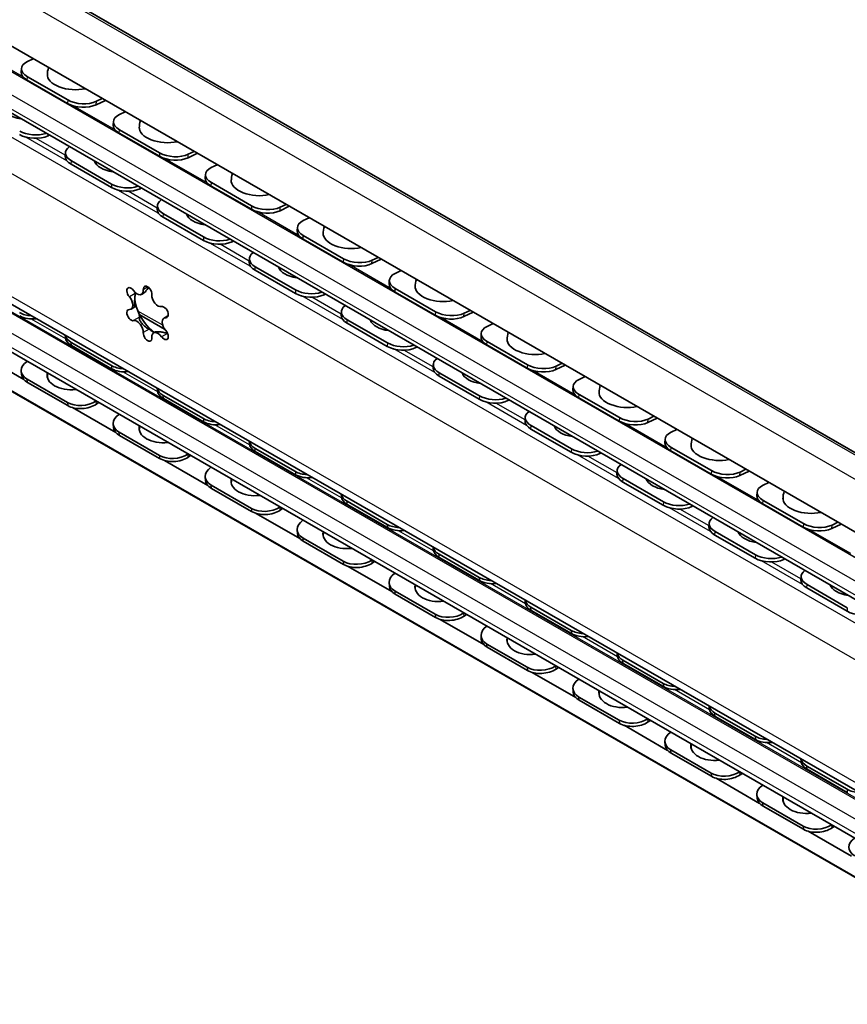
# Model space of a CAD drawing. Units: millimetres. Extents: x 0 to 1189, y 0 to 841.
# Drawn here: x 1017 to 1068, y 683 to 744 of the extents above; entities that cross this region are included whole.
import ezdxf

# ---------------------------------------------------------------- set-up
doc = ezdxf.new("R2010")
doc.units = ezdxf.units.MM
doc.layers.add('Visible', color=7, linetype='Continuous', lineweight=35)
doc.layers.add('Visible narrow', color=7, linetype='Continuous', lineweight=25)

msp = doc.modelspace()

# ---------------------------------------------------------------- linework, layer by layer
at = {"layer": 'Visible'}
for p, q in [((1171.3094, 657.6493), (888.4667, 820.5276)), ((1164.353, 656.7681), (885.0458, 817.6104)), ((1164.1908, 652.7237), (901.1471, 804.2005)), ((1165.523, 640.2202), (893.1101, 797.0924)), ((1165.0863, 635.118), (884.5376, 796.6753)), ((1164.353, 635.5519), (885.0458, 796.3942)), ((1164.2168, 638.0117), (901.1731, 789.4885)), ((1017.8453, 741.1363), (1017.4837, 740.9638)), ((1017.1207, 740.5431), (1017.1057, 740.3308)), ((1019.9467, 738.3971), (1017.4719, 739.8222)), ((1019.9618, 738.6094), (1017.4869, 740.0345)), ((1022.2827, 738.5809), (1021.7113, 738.3083)), ((1021.7263, 738.5206), (1022.0879, 738.6931)), ((1023.5021, 737.8787), (1023.1405, 737.7062)), ((1022.7776, 737.2855), (1022.7625, 737.0732)), ((1025.6036, 735.1395), (1023.1287, 736.5647)), ((1025.6186, 735.3518), (1023.1438, 736.777)), ((1018.8277, 736.4327), (1018.7613, 736.4004)), ((1019.8254, 735.3681), (1019.8119, 735.1565)), ((1027.9396, 735.3234), (1027.3682, 735.0507)), ((1027.3832, 735.263), (1027.7448, 735.4356)), ((1022.653, 733.2222), (1020.1781, 734.6474)), ((1022.6665, 733.4338), (1020.1916, 734.859)), ((1028.4344, 734.028), (1028.4194, 733.8156)), ((1029.159, 734.6212), (1028.7974, 734.4486)), ((1031.2755, 732.0942), (1028.8006, 733.5194)), ((1024.4845, 733.1752), (1024.4182, 733.1428)), ((1031.2604, 731.8819), (1028.7856, 733.3071)), ((1025.4823, 732.1105), (1025.4688, 731.8989)), ((1028.3233, 730.1762), (1025.8484, 731.6014)), ((1033.5964, 732.0658), (1033.025, 731.7932)), ((1033.04, 732.0055), (1033.4016, 732.178)), ((1028.3098, 729.9647), (1025.835, 731.3899)), ((1034.8158, 731.3636), (1034.4543, 731.1911)), ((1034.0913, 730.7704), (1034.0762, 730.5581)), ((1030.1414, 729.9176), (1030.075, 729.8853)), ((1036.9173, 728.6244), (1034.4424, 730.0495)), ((1036.9323, 728.8367), (1034.4575, 730.2619)), ((1031.1391, 728.8529), (1031.1257, 728.6414)), ((1039.2533, 728.8082), (1038.6819, 728.5356)), ((1038.6969, 728.7479), (1039.0585, 728.9204)), ((1033.9667, 726.7071), (1031.4918, 728.1323)), ((1033.9802, 726.9187), (1031.5053, 728.3439)), ((1040.4727, 728.106), (1040.1111, 727.9335)), ((1039.7481, 727.5128), (1039.7331, 727.3005)), ((1042.5742, 725.3668), (1040.0993, 726.792)), ((1042.5892, 725.5791), (1040.1143, 727.0043)), ((1024.6091, 726.7088), (1024.5029, 726.6477)), ((1035.7982, 726.66), (1035.7319, 726.6277)), ((1024.0976, 725.8704), (1023.8637, 725.7358)), ((1036.796, 725.5954), (1036.7825, 725.3838)), ((1044.9101, 725.5507), (1044.3387, 725.278)), ((1044.3538, 725.4903), (1044.7153, 725.6629)), ((1025.9267, 724.5094), (1024.3947, 725.3916)), ((1026.1225, 725.3217), (1025.8886, 725.187)), ((1039.637, 723.6611), (1037.1621, 725.0863)), ((1025.3556, 724.3362), (1025.2494, 724.2751)), ((1039.6235, 723.4495), (1037.1487, 724.8747)), ((1046.1295, 724.8485), (1045.768, 724.6759)), ((1019.8168, 724.1268), (1019.8258, 723.9948)), ((1045.405, 724.2553), (1045.3899, 724.043)), ((1048.246, 722.3215), (1045.7712, 723.7467)), ((1022.653, 722.2659), (1020.1781, 723.6911)), ((1022.6665, 722.0699), (1020.1916, 723.4951)), ((1041.4551, 723.4025), (1041.3887, 723.3701)), ((1048.231, 722.1092), (1045.7561, 723.5344)), ((1017.2711, 721.4011), (1014.5941, 722.9427)), ((1017.1062, 721.9239), (1017.1213, 721.7289)), ((1042.4528, 722.3378), (1042.4394, 722.1262)), ((1050.567, 722.2931), (1049.9956, 722.0205)), ((1050.0106, 722.2328), (1050.3722, 722.4053)), ((1019.9467, 720.0008), (1017.4719, 721.426)), ((1045.2804, 720.192), (1042.8055, 721.6172)), ((1045.2939, 720.4035), (1042.819, 721.8287)), ((1051.7864, 721.5909), (1051.4248, 721.4184)), ((1019.9618, 719.8058), (1017.4869, 721.231)), ((1025.4736, 720.8693), (1025.4827, 720.7372)), ((1051.0618, 720.9977), (1051.0468, 720.7854)), ((1028.3098, 719.0084), (1025.835, 720.4335)), ((1028.3233, 718.8123), (1025.8484, 720.2375)), ((1047.1119, 720.1449), (1047.0456, 720.1126)), ((1053.8879, 718.8517), (1051.413, 720.2768)), ((1053.9029, 719.064), (1051.428, 720.4892)), ((1022.928, 718.1435), (1020.2509, 719.6851)), ((1021.8668, 719.9856), (1021.7263, 719.8909)), ((1048.1097, 719.0802), (1048.0962, 718.8687)), ((1056.2238, 719.0355), (1055.6524, 718.7629)), ((1055.6675, 718.9752), (1056.029, 719.1477)), ((1022.7631, 718.6664), (1022.7781, 718.4714)), ((1050.9372, 716.9344), (1048.4624, 718.3596)), ((1050.9507, 717.146), (1048.4759, 718.5712)), ((1057.4432, 718.3333), (1057.0817, 718.1608)), ((1025.6036, 716.7432), (1023.1287, 718.1684)), ((1025.6186, 716.5482), (1023.1438, 717.9734)), ((1056.7187, 717.7401), (1056.7036, 717.5278)), ((1031.1305, 717.6117), (1031.1395, 717.4796)), ((1033.9667, 715.7508), (1031.4918, 717.176)), ((1059.5598, 715.8064), (1057.0849, 717.2316)), ((1027.5237, 716.7281), (1027.3832, 716.6333)), ((1033.9802, 715.5548), (1031.5053, 716.9799)), ((1052.7688, 716.8874), (1052.7024, 716.855)), ((1059.5447, 715.5941), (1057.0698, 717.0193)), ((1028.5848, 714.886), (1025.9078, 716.4276)), ((1061.3243, 715.7176), (1061.6859, 715.8902)), ((1028.42, 715.4088), (1028.435, 715.2138)), ((1053.7665, 715.8227), (1053.7531, 715.6111)), ((1056.6076, 713.8884), (1054.1327, 715.3136)), ((1061.8807, 715.778), (1061.3093, 715.5053)), ((1031.2604, 713.4856), (1028.7856, 714.9108)), ((1031.2755, 713.2906), (1028.8006, 714.7158)), ((1056.5941, 713.6769), (1054.1192, 715.102)), ((1063.1001, 715.0758), (1062.7385, 714.9032)), ((1036.7873, 714.3541), (1036.7964, 714.2221)), ((1062.3755, 714.4826), (1062.3605, 714.2703)), ((1033.1805, 713.4705), (1033.04, 713.3757)), ((1039.6235, 712.4932), (1037.1487, 713.9184)), ((1039.637, 712.2972), (1037.1621, 713.7224)), ((1058.4256, 713.6298), (1058.3593, 713.5974)), ((1065.2016, 712.3365), (1062.7267, 713.7617)), ((1065.2166, 712.5488), (1062.7417, 713.974)), ((1034.2417, 711.6284), (1031.5646, 713.17)), ((1059.4234, 712.5651), (1059.4099, 712.3535)), ((1067.5375, 712.5204), (1066.9661, 712.2478)), ((1066.9812, 712.4601), (1067.3427, 712.6326)), ((1034.0768, 712.1512), (1034.0918, 711.9562)), ((1036.9173, 710.2281), (1034.4424, 711.6533)), ((1062.251, 710.4193), (1059.7761, 711.8445)), ((1062.2644, 710.6308), (1059.7896, 712.056)), ((1036.9323, 710.0331), (1034.4575, 711.4583)), ((1042.4442, 711.0966), (1042.4533, 710.9645)), ((1045.2804, 709.2357), (1042.8055, 710.6608)), ((1045.2939, 709.0396), (1042.819, 710.4648)), ((1039.8985, 708.3708), (1037.2215, 709.9125)), ((1038.8374, 710.2129), (1038.6969, 710.1182)), ((1064.0825, 710.3722), (1064.0161, 710.3399)), ((1065.0803, 709.3075), (1065.0668, 709.096)), ((1039.7337, 708.8937), (1039.7487, 708.6987)), ((1067.9078, 707.1617), (1065.4329, 708.5869)), ((1067.9213, 707.3733), (1065.4464, 708.7985)), ((1042.5742, 706.9705), (1040.0993, 708.3957)), ((1042.5892, 706.7755), (1040.1143, 708.2007)), ((1048.101, 707.839), (1048.1101, 707.7069)), ((1050.9372, 705.9781), (1048.4624, 707.4033)), ((1044.4942, 706.9554), (1044.3538, 706.8606)), ((1050.9507, 705.7821), (1048.4759, 707.2073)), ((1045.5554, 705.1133), (1042.8783, 706.6549)), ((1045.3905, 705.6361), (1045.4055, 705.4411)), ((1048.231, 703.7129), (1045.7561, 705.1381)), ((1048.246, 703.518), (1045.7712, 704.9431)), ((1053.7579, 704.5814), (1053.767, 704.4494)), ((1056.5941, 702.7205), (1054.1192, 704.1457)), ((1056.6076, 702.5245), (1054.1327, 703.9497)), ((1051.2123, 701.8557), (1048.5352, 703.3973)), ((1050.1511, 703.6978), (1050.0106, 703.603)), ((1051.0474, 702.3785), (1051.0624, 702.1835)), ((1053.8879, 700.4554), (1051.413, 701.8806)), ((1053.9029, 700.2604), (1051.428, 701.6856)), ((1059.4147, 701.3239), (1059.4238, 701.1918)), ((1062.251, 699.463), (1059.7761, 700.8881)), ((1056.8691, 698.5981), (1054.192, 700.1398)), ((1055.808, 700.4402), (1055.6675, 700.3455)), ((1062.2644, 699.2669), (1059.7896, 700.6921)), ((1056.7042, 699.121), (1056.7193, 698.926)), ((1059.5447, 697.1978), (1057.0698, 698.623)), ((1059.5598, 697.0028), (1057.0849, 698.428)), ((1065.0716, 698.0663), (1065.0807, 697.9342)), ((1061.4648, 697.1827), (1061.3243, 697.0879)), ((1067.9078, 696.2054), (1065.4329, 697.6306)), ((1067.9213, 696.0094), (1065.4464, 697.4346)), ((1062.526, 695.3406), (1059.8489, 696.8822)), ((1062.3611, 695.8634), (1062.3761, 695.6684)), ((1065.2016, 693.9402), (1062.7267, 695.3654)), ((1065.2166, 693.7453), (1062.7417, 695.1704)), ((1068.1828, 692.083), (1065.5057, 693.6246)), ((1067.1217, 693.9251), (1066.9812, 693.8303))]:
    msp.add_line(p, q, dxfattribs=at)
for centre, start, end in [((1020.2976, 740.1156), 162.403824, 179.32793), ((1025.9545, 736.858), 162.403824, 179.32793), ((1031.6114, 733.6004), 162.403824, 179.32793), ((1037.2682, 730.3429), 162.403824, 179.32793), ((1042.9251, 727.0853), 162.403824, 179.32793), ((1048.5819, 723.8277), 162.403824, 179.32793), ((1020.2976, 721.5368), 170.764198, 179.144057), ((1054.2388, 720.5702), 162.403824, 179.32793), ((1025.9545, 718.2792), 170.764198, 179.144057), ((1059.8956, 717.3126), 162.403824, 179.32793), ((1031.6114, 715.0217), 170.764198, 179.144057), ((1065.5525, 714.055), 162.403824, 179.32793), ((1037.2682, 711.7641), 170.764198, 179.144057), ((1042.9251, 708.5065), 170.764198, 179.144057), ((1048.5819, 705.249), 170.764198, 179.144057), ((1054.2388, 701.9914), 170.764198, 179.144057), ((1059.8956, 698.7338), 170.764198, 179.144057), ((1065.5525, 695.4763), 170.764198, 179.144057)]:
    msp.add_arc(centre, 1.5875, start, end, dxfattribs=at)
for centre, major_axis, ratio, start_param, end_param in [((1018.3676, 740.4548), (-1.2469, 0.0883), 0.5246043, 5.5367392, 7.1075355), ((1018.3525, 740.2425), (-1.2469, 0.0883), 0.5246043, 0, 0.8243502), ((1020.2945, 740.0712), (-1.5835, 0.1122), 0.5246043, 6.2648056, 8.380766), ((1020.8274, 738.8173), (1.2469, -0.0883), 0.5246043, 3.9659429, 5.5367392), ((1020.8425, 739.0296), (-1.2469, 0.0883), 0.5246043, 0.8243502, 2.3951465), ((1017.3222, 738.1595), (-1.3872, 0.0884), 0.5301069, 0.2203461, 1.42089), ((1024.0244, 737.1972), (-1.2469, 0.0883), 0.5246043, 5.5367392, 7.1075355), ((1024.0094, 736.9849), (-1.2469, 0.0883), 0.5246043, 0, 0.8243502), ((1017.8774, 736.9094), (1.2475, -0.0795), 0.5301069, 3.9622107, 5.533007), ((1017.8909, 737.121), (-1.2475, 0.0795), 0.5301069, 0.8206181, 2.2319787), ((1025.9514, 736.8136), (-1.5835, 0.1122), 0.5246043, 6.2648056, 8.380766), ((1021.0729, 735.2886), (-1.2475, 0.0795), 0.5301069, 5.6924427, 7.1038034), ((1026.4993, 735.772), (-1.2469, 0.0883), 0.5246043, 0.8243502, 2.3951465), ((1021.0594, 735.077), (-1.2475, 0.0795), 0.5301069, 0, 0.8206181), ((1022.9791, 734.902), (-1.3872, 0.0884), 0.5301069, 0.2203461, 1.42089), ((1026.4843, 735.5597), (1.2469, -0.0883), 0.5246043, 3.9659429, 5.5367392), ((1029.6813, 733.9396), (-1.2469, 0.0883), 0.5246043, 5.5367392, 7.1075355), ((1023.5478, 733.8634), (-1.2475, 0.0795), 0.5301069, 0.8206181, 2.2319787), ((1029.6663, 733.7273), (-1.2469, 0.0883), 0.5246043, 0, 0.8243502), ((1031.6082, 733.5561), (-1.5835, 0.1122), 0.5246043, 6.2648056, 8.380766), ((1023.5343, 733.6518), (1.2475, -0.0795), 0.5301069, 3.9622107, 5.533007), ((1026.7297, 732.031), (-1.2475, 0.0795), 0.5301069, 5.6924427, 7.1038034), ((1026.7163, 731.8195), (-1.2475, 0.0795), 0.5301069, 0, 0.8206181), ((1032.1411, 732.3022), (1.2469, -0.0883), 0.5246043, 3.9659429, 5.5367392), ((1032.1562, 732.5145), (-1.2469, 0.0883), 0.5246043, 0.8243502, 2.3951465), ((1028.636, 731.6444), (-1.3872, 0.0884), 0.5301069, 0.2203461, 1.42089), ((1035.3381, 730.6821), (-1.2469, 0.0883), 0.5246043, 5.5367392, 7.1075355), ((1035.3231, 730.4698), (-1.2469, 0.0883), 0.5246043, 0, 0.8243502), ((1037.2651, 730.2985), (-1.5835, 0.1122), 0.5246043, 6.2648056, 8.380766), ((1029.1911, 730.3943), (1.2475, -0.0795), 0.5301069, 3.9622107, 5.533007), ((1029.2046, 730.6058), (-1.2475, 0.0795), 0.5301069, 0.8206181, 2.2319787), ((1032.3866, 728.7734), (-1.2475, 0.0795), 0.5301069, 5.6924427, 7.1038034), ((1032.3731, 728.5619), (-1.2475, 0.0795), 0.5301069, 0, 0.8206181), ((1037.798, 729.0446), (1.2469, -0.0883), 0.5246043, 3.9659429, 5.5367392), ((1037.813, 729.2569), (-1.2469, 0.0883), 0.5246043, 0.8243502, 2.3951465), ((1034.2928, 728.3868), (-1.3872, 0.0884), 0.5301069, 0.2203461, 1.42089), ((1040.995, 727.4245), (-1.2469, 0.0883), 0.5246043, 5.5367392, 7.1075355), ((1023.8657, 726.7177), (-0.1871, 0.325), 0.5780931, 4.8830742, 8.2107626), ((1024.237, 727.1094), (0.2659, -0.4618), 0.5780931, 4.8830742, 7.1635651), ((1024.8762, 726.8103), (-0.1871, 0.325), 0.5780931, 3.8358766, 7.1635651), ((1034.8615, 727.3483), (-1.2475, 0.0795), 0.5301069, 0.8206181, 2.2319787), ((1040.98, 727.2122), (-1.2469, 0.0883), 0.5246043, 0, 0.8243502), ((1042.9219, 727.0409), (-1.5835, 0.1122), 0.5246043, 6.2648056, 8.380766), ((1023.5978, 726.1975), (0.2659, -0.4618), 0.5780931, 5.9302717, 8.2107626), ((1025.4949, 725.8177), (1.0105, -1.7548), 0.5780931, 4.1011147, 4.4525233), ((1025.5153, 726.3733), (0.2659, -0.4618), 0.5780931, 3.8358766, 6.1163675), ((1034.848, 727.1367), (1.2475, -0.0795), 0.5301069, 3.9622107, 5.533007), ((1023.8657, 725.3688), (0.1871, -0.325), 0.5780931, 2.7886791, 6.1163675), ((1025.4949, 725.8177), (1.0105, -1.7548), 0.5780931, 4.4525233, 5.3554583), ((1025.8866, 725.554), (-0.1871, 0.325), 0.5780931, 2.7886791, 6.1163675), ((1038.0435, 725.5159), (-1.2475, 0.0795), 0.5301069, 5.6924427, 7.1038034), ((1043.4699, 725.9993), (-1.2469, 0.0883), 0.5246043, 0.8243502, 2.3951465), ((1017.8774, 726.1089), (-1.2471, -0.0857), 0.6182637, 0.7443701, 1.4015446), ((1017.8909, 725.9129), (1.2471, 0.0857), 0.6182637, 3.8859627, 4.7886991), ((1024.237, 724.5495), (-0.2659, 0.4618), 0.5780931, 3.8358766, 6.1163675), ((1026.1545, 724.7252), (-0.2659, 0.4618), 0.5780931, 5.9302717, 8.2107626), ((1038.03, 725.3043), (-1.2475, 0.0795), 0.5301069, 0, 0.8206181), ((1039.9497, 725.1293), (-1.3872, 0.0884), 0.5301069, 0.2203461, 1.42089), ((1043.4548, 725.787), (1.2469, -0.0883), 0.5246043, 3.9659429, 5.5367392), ((1025.8866, 724.205), (0.1871, -0.325), 0.5780931, 4.8830742, 8.2107626), ((1046.6518, 724.1669), (-1.2469, 0.0883), 0.5246043, 5.5367392, 7.1075355), ((1021.0594, 724.2765), (-1.2471, -0.0857), 0.6182637, 0.0871955, 0.7443701), ((1021.0729, 724.0805), (-1.2471, -0.0857), 0.6182637, 0, 0.7443701), ((1024.8762, 724.1124), (0.1871, -0.325), 0.5780931, 3.8358766, 7.1635651), ((1025.5153, 723.8133), (-0.2659, 0.4618), 0.5780931, 4.8830742, 7.1635651), ((1046.6368, 723.9546), (-1.2469, 0.0883), 0.5246043, 0, 0.8243502), ((1048.5788, 723.7834), (-1.5835, 0.1122), 0.5246043, 6.2648056, 8.380766), ((1040.5048, 723.8791), (1.2475, -0.0795), 0.5301069, 3.9622107, 5.533007), ((1040.5183, 724.0907), (-1.2475, 0.0795), 0.5301069, 0.8206181, 2.2319787), ((1018.3525, 722.02), (-1.2463, -0.0961), 0.6229454, 5.461279, 7.0223986), ((1043.7003, 722.2583), (-1.2475, 0.0795), 0.5301069, 5.6924427, 7.1038034), ((1023.5343, 722.8514), (-1.2471, -0.0857), 0.6182637, 0.7443701, 1.4015446), ((1023.5478, 722.6553), (1.2471, 0.0857), 0.6182637, 3.8859627, 4.7886991), ((1043.6868, 722.0468), (-1.2475, 0.0795), 0.5301069, 0, 0.8206181), ((1049.1117, 722.5295), (1.2469, -0.0883), 0.5246043, 3.9659429, 5.5367392), ((1049.1267, 722.7418), (-1.2469, 0.0883), 0.5246043, 0.8243502, 2.3951465), ((1018.3676, 721.825), (-1.2463, -0.0961), 0.6229454, 0, 0.7392133), ((1020.2795, 721.7725), (-1.5828, -0.1221), 0.6229454, 6.1255565, 7.9192406), ((1045.6065, 721.8717), (-1.3872, 0.0884), 0.5301069, 0.2203461, 1.42089), ((1052.3087, 720.9094), (-1.2469, 0.0883), 0.5246043, 5.5367392, 7.1075355), ((1026.7163, 721.019), (-1.2471, -0.0857), 0.6182637, 0.0871955, 0.7443701), ((1026.7297, 720.8229), (-1.2471, -0.0857), 0.6182637, 0, 0.7443701), ((1052.2937, 720.6971), (-1.2469, 0.0883), 0.5246043, 0, 0.8243502), ((1046.1617, 720.6216), (1.2475, -0.0795), 0.5301069, 3.9622107, 5.533007), ((1046.1752, 720.8331), (-1.2475, 0.0795), 0.5301069, 0.8206181, 2.2319787), ((1054.2356, 720.5258), (-1.5835, 0.1122), 0.5246043, 6.2648056, 8.380766), ((1020.8274, 720.5948), (-1.2463, -0.0961), 0.6229454, 0.7392133, 2.3003329), ((1020.8425, 720.3999), (1.2463, 0.0961), 0.6229454, 3.8808059, 5.4516023), ((1024.0094, 718.7625), (-1.2463, -0.0961), 0.6229454, 5.461279, 7.0223986), ((1029.1911, 719.5938), (-1.2471, -0.0857), 0.6182637, 0.7443701, 1.4015446), ((1049.3572, 719.0007), (-1.2475, 0.0795), 0.5301069, 5.6924427, 7.1038034), ((1054.7836, 719.4842), (-1.2469, 0.0883), 0.5246043, 0.8243502, 2.3951465), ((1024.0244, 718.5675), (-1.2463, -0.0961), 0.6229454, 0, 0.7392133), ((1025.9363, 718.515), (-1.5828, -0.1221), 0.6229454, 6.1255565, 7.9192406), ((1029.2046, 719.3978), (1.2471, 0.0857), 0.6182637, 3.8859627, 4.7886991), ((1049.3437, 718.7892), (-1.2475, 0.0795), 0.5301069, 0, 0.8206181), ((1051.2634, 718.6141), (-1.3872, 0.0884), 0.5301069, 0.2203461, 1.42089), ((1054.7685, 719.2719), (1.2469, -0.0883), 0.5246043, 3.9659429, 5.5367392), ((1057.9656, 717.6518), (-1.2469, 0.0883), 0.5246043, 5.5367392, 7.1075355), ((1032.3731, 717.7614), (-1.2471, -0.0857), 0.6182637, 0.0871955, 0.7443701), ((1032.3866, 717.5654), (-1.2471, -0.0857), 0.6182637, 0, 0.7443701), ((1051.832, 717.5756), (-1.2475, 0.0795), 0.5301069, 0.8206181, 2.2319787), ((1057.9505, 717.4395), (-1.2469, 0.0883), 0.5246043, 0, 0.8243502), ((1059.8925, 717.2682), (-1.5835, 0.1122), 0.5246043, 6.2648056, 8.380766), ((1026.4843, 717.3373), (-1.2463, -0.0961), 0.6229454, 0.7392133, 2.3003329), ((1026.4993, 717.1423), (1.2463, 0.0961), 0.6229454, 3.8808059, 5.4516023), ((1051.8186, 717.364), (1.2475, -0.0795), 0.5301069, 3.9622107, 5.533007), ((1029.6663, 715.5049), (-1.2463, -0.0961), 0.6229454, 5.461279, 7.0223986), ((1055.014, 715.7432), (-1.2475, 0.0795), 0.5301069, 5.6924427, 7.1038034), ((1031.5932, 715.2574), (-1.5828, -0.1221), 0.6229454, 6.1255565, 7.9192406), ((1034.848, 716.3362), (-1.2471, -0.0857), 0.6182637, 0.7443701, 1.4015446), ((1034.8615, 716.1402), (1.2471, 0.0857), 0.6182637, 3.8859627, 4.7886991), ((1055.0005, 715.5316), (-1.2475, 0.0795), 0.5301069, 0, 0.8206181), ((1056.9202, 715.3566), (-1.3872, 0.0884), 0.5301069, 0.2203461, 1.42089), ((1060.4254, 716.0143), (1.2469, -0.0883), 0.5246043, 3.9659429, 5.5367392), ((1060.4404, 716.2266), (-1.2469, 0.0883), 0.5246043, 0.8243502, 2.3951465), ((1029.6813, 715.3099), (-1.2463, -0.0961), 0.6229454, 0, 0.7392133), ((1063.6224, 714.3943), (-1.2469, 0.0883), 0.5246043, 5.5367392, 7.1075355), ((1038.03, 714.5038), (-1.2471, -0.0857), 0.6182637, 0.0871955, 0.7443701), ((1038.0435, 714.3078), (-1.2471, -0.0857), 0.6182637, 0, 0.7443701), ((1063.6074, 714.1819), (-1.2469, 0.0883), 0.5246043, 0, 0.8243502), ((1065.5493, 714.0107), (-1.5835, 0.1122), 0.5246043, 6.2648056, 8.380766), ((1032.1411, 714.0797), (-1.2463, -0.0961), 0.6229454, 0.7392133, 2.3003329), ((1057.4754, 714.1064), (1.2475, -0.0795), 0.5301069, 3.9622107, 5.533007), ((1057.4889, 714.318), (-1.2475, 0.0795), 0.5301069, 0.8206181, 2.2319787), ((1032.1562, 713.8847), (1.2463, 0.0961), 0.6229454, 3.8808059, 5.4516023), ((1060.6709, 712.4856), (-1.2475, 0.0795), 0.5301069, 5.6924427, 7.1038034), ((1035.3231, 712.2473), (-1.2463, -0.0961), 0.6229454, 5.461279, 7.0223986), ((1040.5048, 713.0787), (-1.2471, -0.0857), 0.6182637, 0.7443701, 1.4015446), ((1040.5183, 712.8826), (1.2471, 0.0857), 0.6182637, 3.8859627, 4.7886991), ((1060.6574, 712.2741), (-1.2475, 0.0795), 0.5301069, 0, 0.8206181), ((1066.0822, 712.7568), (1.2469, -0.0883), 0.5246043, 3.9659429, 5.5367392), ((1066.0973, 712.9691), (-1.2469, 0.0883), 0.5246043, 0.8243502, 2.3951465), ((1035.3381, 712.0523), (-1.2463, -0.0961), 0.6229454, 0, 0.7392133), ((1037.25, 711.9998), (-1.5828, -0.1221), 0.6229454, 6.1255565, 7.9192406), ((1062.5771, 712.099), (-1.3872, 0.0884), 0.5301069, 0.2203461, 1.42089), ((1043.6868, 711.2463), (-1.2471, -0.0857), 0.6182637, 0.0871955, 0.7443701), ((1043.7003, 711.0502), (-1.2471, -0.0857), 0.6182637, 0, 0.7443701), ((1063.1323, 710.8489), (1.2475, -0.0795), 0.5301069, 3.9622107, 5.533007), ((1063.1457, 711.0604), (-1.2475, 0.0795), 0.5301069, 0.8206181, 2.2319787), ((1037.798, 710.8221), (-1.2463, -0.0961), 0.6229454, 0.7392133, 2.3003329), ((1037.813, 710.6272), (1.2463, 0.0961), 0.6229454, 3.8808059, 5.4516023), ((1040.98, 708.9898), (-1.2463, -0.0961), 0.6229454, 5.461279, 7.0223986), ((1046.1617, 709.8211), (-1.2471, -0.0857), 0.6182637, 0.7443701, 1.4015446), ((1066.3277, 709.2281), (-1.2475, 0.0795), 0.5301069, 5.6924427, 7.1038034), ((1040.995, 708.7948), (-1.2463, -0.0961), 0.6229454, 0, 0.7392133), ((1042.9069, 708.7423), (-1.5828, -0.1221), 0.6229454, 6.1255565, 7.9192406), ((1046.1752, 709.6251), (1.2471, 0.0857), 0.6182637, 3.8859627, 4.7886991), ((1066.3142, 709.0165), (-1.2475, 0.0795), 0.5301069, 0, 0.8206181), ((1068.2339, 708.8415), (-1.3872, 0.0884), 0.5301069, 0.2203461, 1.42089), ((1049.3437, 707.9887), (-1.2471, -0.0857), 0.6182637, 0.0871955, 0.7443701), ((1049.3572, 707.7927), (-1.2471, -0.0857), 0.6182637, 0, 0.7443701), ((1043.4548, 707.5646), (-1.2463, -0.0961), 0.6229454, 0.7392133, 2.3003329), ((1043.4699, 707.3696), (1.2463, 0.0961), 0.6229454, 3.8808059, 5.4516023), ((1068.7891, 707.5913), (1.2475, -0.0795), 0.5301069, 3.9622107, 5.533007), ((1046.6368, 705.7322), (-1.2463, -0.0961), 0.6229454, 5.461279, 7.0223986), ((1051.8186, 706.5635), (-1.2471, -0.0857), 0.6182637, 0.7443701, 1.4015446), ((1051.832, 706.3675), (1.2471, 0.0857), 0.6182637, 3.8859627, 4.7886991), ((1046.6518, 705.5372), (-1.2463, -0.0961), 0.6229454, 0, 0.7392133), ((1048.5637, 705.4847), (-1.5828, -0.1221), 0.6229454, 6.1255565, 7.9192406), ((1055.0005, 704.7311), (-1.2471, -0.0857), 0.6182637, 0.0871955, 0.7443701), ((1055.014, 704.5351), (-1.2471, -0.0857), 0.6182637, 0, 0.7443701), ((1049.1117, 704.307), (-1.2463, -0.0961), 0.6229454, 0.7392133, 2.3003329), ((1049.1267, 704.112), (1.2463, 0.0961), 0.6229454, 3.8808059, 5.4516023), ((1052.2937, 702.4746), (-1.2463, -0.0961), 0.6229454, 5.461279, 7.0223986), ((1057.4754, 703.306), (-1.2471, -0.0857), 0.6182637, 0.7443701, 1.4015446), ((1052.3087, 702.2796), (-1.2463, -0.0961), 0.6229454, 0, 0.7392133), ((1054.2206, 702.2271), (-1.5828, -0.1221), 0.6229454, 6.1255565, 7.9192406), ((1057.4889, 703.1099), (1.2471, 0.0857), 0.6182637, 3.8859627, 4.7886991), ((1060.6574, 701.4736), (-1.2471, -0.0857), 0.6182637, 0.0871955, 0.7443701), ((1060.6709, 701.2776), (-1.2471, -0.0857), 0.6182637, 0, 0.7443701), ((1054.7685, 701.0494), (-1.2463, -0.0961), 0.6229454, 0.7392133, 2.3003329), ((1054.7836, 700.8545), (1.2463, 0.0961), 0.6229454, 3.8808059, 5.4516023), ((1057.9505, 699.2171), (-1.2463, -0.0961), 0.6229454, 5.461279, 7.0223986), ((1057.9656, 699.0221), (-1.2463, -0.0961), 0.6229454, 0, 0.7392133), ((1059.8774, 698.9696), (-1.5828, -0.1221), 0.6229454, 6.1255565, 7.9192406), ((1063.1323, 700.0484), (-1.2471, -0.0857), 0.6182637, 0.7443701, 1.4015446), ((1063.1457, 699.8524), (1.2471, 0.0857), 0.6182637, 3.8859627, 4.7886991), ((1066.3142, 698.216), (-1.2471, -0.0857), 0.6182637, 0.0871955, 0.7443701), ((1066.3277, 698.02), (-1.2471, -0.0857), 0.6182637, 0, 0.7443701), ((1060.4254, 697.7919), (-1.2463, -0.0961), 0.6229454, 0.7392133, 2.3003329), ((1060.4404, 697.5969), (1.2463, 0.0961), 0.6229454, 3.8808059, 5.4516023), ((1063.6074, 695.9595), (-1.2463, -0.0961), 0.6229454, 5.461279, 7.0223986), ((1068.7891, 696.7908), (-1.2471, -0.0857), 0.6182637, 0.7443701, 1.4015446), ((1063.6224, 695.7645), (-1.2463, -0.0961), 0.6229454, 0, 0.7392133), ((1065.5343, 695.712), (-1.5828, -0.1221), 0.6229454, 6.1255565, 7.9192406), ((1066.0822, 694.5343), (-1.2463, -0.0961), 0.6229454, 0.7392133, 2.3003329), ((1066.0973, 694.3393), (1.2463, 0.0961), 0.6229454, 3.8808059, 5.4516023), ((1069.2642, 692.7019), (-1.2463, -0.0961), 0.6229454, 5.461279, 7.0223986)]:
    msp.add_ellipse(centre, major_axis=major_axis, ratio=ratio, start_param=start_param, end_param=end_param, dxfattribs=at)
for points in [[(1024.1176, 726.765), (1024.1162, 726.7458), (1024.115, 726.7273), (1024.1141, 726.7096)], [(1026.1225, 725.3216), (1026.1297, 725.3258), (1026.137, 725.3299), (1026.1444, 725.3339)], [(1026.0923, 724.25), (1026.0976, 724.2483), (1026.1031, 724.2466), (1026.1085, 724.245)]]:
    msp.add_open_spline(points, degree=3, dxfattribs=at)
for points, knots in [([(1024.9357, 727.0748), (1024.9224, 727.0515), (1024.9085, 727.0286), (1024.8468, 726.9336), (1024.7933, 726.8664), (1024.7039, 726.7771), (1024.6636, 726.7428), (1024.619, 726.7147), (1024.614, 726.7117), (1024.6091, 726.7088)], [0.033229699, 0.033229699, 0.033229699, 0.033229699, 0.048161496, 0.048161496, 0.096322992, 0.096322992, 0.127816817, 0.127816817, 0.131816982, 0.131816982, 0.131816982, 0.131816982]), ([(1024.1141, 726.7096), (1024.112, 726.6693), (1024.1091, 726.6256), (1024.0995, 726.5044), (1024.0916, 726.4235), (1024.0791, 726.2936), (1024.0737, 726.2365), (1024.0655, 726.1268), (1024.063, 726.0744), (1024.063, 725.9885), (1024.0655, 725.9524), (1024.0737, 725.9012), (1024.0791, 725.8856), (1024.0916, 725.8653), (1024.0995, 725.8674), (1024.1091, 725.8896), (1024.112, 725.9022), (1024.1141, 725.9178)], [0.01919331, 0.01919331, 0.01919331, 0.01919331, 0.0481615, 0.0481615, 0.09632299, 0.09632299, 0.12781682, 0.12781682, 0.15931064, 0.15931064, 0.19080447, 0.19080447, 0.22229829, 0.22229829, 0.27045979, 0.27045979, 0.29942797, 0.29942797, 0.29942797, 0.29942797]), ([(1024.1141, 725.9178), (1024.1162, 725.9334), (1024.1194, 725.9444), (1024.1308, 725.9571), (1024.1405, 725.9512), (1024.1644, 725.9149), (1024.1787, 725.8867), (1024.2048, 725.8278), (1024.2142, 725.8055), (1024.234, 725.7571), (1024.2444, 725.731), (1024.2548, 725.704)], [0.01410159, 0.01410159, 0.01410159, 0.01410159, 0.04318171, 0.04318171, 0.08636341, 0.08636341, 0.1218582, 0.1218582, 0.13960559, 0.13960559, 0.15735298, 0.15735298, 0.15735298, 0.15735298]), ([(1024.2548, 725.704), (1024.2653, 725.677), (1024.2759, 725.649), (1024.2967, 725.5929), (1024.3068, 725.5648), (1024.3349, 725.4841), (1024.3506, 725.4348), (1024.3744, 725.3481), (1024.3823, 725.3085), (1024.3846, 725.2608), (1024.3826, 725.2465), (1024.3781, 725.2371)], [0.15735298, 0.15735298, 0.15735298, 0.15735298, 0.17510038, 0.17510038, 0.19284777, 0.19284777, 0.22834256, 0.22834256, 0.27152426, 0.27152426, 0.30060438, 0.30060438, 0.30060438, 0.30060438]), ([(1024.3781, 725.2371), (1024.3736, 725.2276), (1024.3709, 725.2146), (1024.3696, 725.1709), (1024.3752, 725.134), (1024.3983, 725.0626), (1024.4124, 725.0277), (1024.4539, 724.951), (1024.4816, 724.9091), (1024.5459, 724.8292), (1024.5845, 724.7886), (1024.6636, 724.7154), (1024.7039, 724.6826), (1024.7933, 724.6142), (1024.8468, 724.5776), (1024.9222, 724.5291), (1024.9482, 724.5132), (1024.9712, 724.4997)], [0.01919331, 0.01919331, 0.01919331, 0.01919331, 0.0481615, 0.0481615, 0.09632299, 0.09632299, 0.12781682, 0.12781682, 0.15931064, 0.15931064, 0.19080447, 0.19080447, 0.22229829, 0.22229829, 0.27045979, 0.27045979, 0.29942797, 0.29942797, 0.29942797, 0.29942797]), ([(1024.9712, 724.4997), (1024.994, 724.4863), (1025.0209, 724.4696), (1025.096, 724.4212), (1025.1482, 724.386), (1025.2282, 724.3323), (1025.2557, 724.3138), (1025.2841, 724.295)], [0.014101587, 0.014101587, 0.014101587, 0.014101587, 0.043181706, 0.043181706, 0.086363412, 0.086363412, 0.106307084, 0.106307084, 0.106307084, 0.106307084]), ([(1025.3556, 724.3362), (1025.367, 724.3427), (1025.3873, 724.3474), (1025.4475, 724.3529), (1025.4919, 724.3532), (1025.5923, 724.3483), (1025.648, 724.3429), (1025.7786, 724.3258), (1025.8642, 724.3102), (1025.9971, 724.2781), (1026.0461, 724.2645), (1026.0923, 724.25)], [0.13181698, 0.13181698, 0.13181698, 0.13181698, 0.15931064, 0.15931064, 0.19080447, 0.19080447, 0.22229829, 0.22229829, 0.27045979, 0.27045979, 0.29942797, 0.29942797, 0.29942797, 0.29942797])]:
    msp.add_open_spline(points, degree=3, knots=knots, dxfattribs=at)
at = {"layer": 'Visible narrow'}
for p, q in [((1170.859, 657.7538), (888.0163, 820.6321)), ((1168.4275, 657.6645), (885.5848, 820.5428)), ((1164.6535, 655.0187), (901.6098, 806.4955)), ((1164.6688, 655.0275), (901.6251, 806.5043)), ((1164.0348, 653.9471), (900.9911, 805.4239)), ((1164.0348, 653.0682), (900.9911, 804.545)), ((1165.2369, 648.4142), (896.006, 803.4539)), ((1166.2091, 650.0982), (900.3472, 803.1979)), ((1165.2369, 640.8519), (892.824, 797.724)), ((1164.5651, 640.2111), (901.5214, 791.6879)), ((1164.6502, 640.2601), (901.6064, 791.7369)), ((1164.0348, 639.2925), (900.9911, 790.7693)), ((1164.0348, 638.4137), (900.9911, 789.8905)), ((1017.2251, 740.0188), (1014.6401, 741.5074)), ((1017.4719, 739.8222), (1017.4869, 740.0345)), ((1019.9618, 738.6094), (1019.9467, 738.3971)), ((1021.7113, 738.3083), (1021.7263, 738.5206)), ((1022.882, 736.7612), (1020.2969, 738.2499)), ((1018.7613, 736.4004), (1018.7657, 736.4685)), ((1023.1287, 736.5647), (1023.1438, 736.777)), ((1019.911, 734.8697), (1017.3919, 736.3203)), ((1019.8153, 735.2097), (1018.0199, 736.2436)), ((1025.6186, 735.3518), (1025.6036, 735.1395)), ((1027.3682, 735.0507), (1027.3832, 735.263)), ((1020.1781, 734.6474), (1020.1916, 734.859)), ((1028.5388, 733.5037), (1025.9538, 734.9923)), ((1022.6665, 733.4338), (1022.653, 733.2222)), ((1028.7856, 733.3071), (1028.8006, 733.5194)), ((1025.5678, 731.6121), (1023.0488, 733.0627)), ((1025.4722, 731.9521), (1023.6767, 732.9861)), ((1024.4182, 733.1428), (1024.4225, 733.2109)), ((1025.835, 731.3899), (1025.8484, 731.6014)), ((1031.2755, 732.0942), (1031.2604, 731.8819)), ((1034.1957, 730.2461), (1031.6106, 731.7347)), ((1033.025, 731.7932), (1033.04, 732.0055)), ((1028.3233, 730.1762), (1028.3098, 729.9647)), ((1031.2247, 728.3545), (1028.7056, 729.8052)), ((1030.075, 729.8853), (1030.0794, 729.9533)), ((1034.4424, 730.0495), (1034.4575, 730.2619)), ((1031.129, 728.6946), (1029.3336, 729.7285)), ((1036.9323, 728.8367), (1036.9173, 728.6244)), ((1038.6819, 728.5356), (1038.6969, 728.7479)), ((1031.4918, 728.1323), (1031.5053, 728.3439)), ((1039.8525, 726.9885), (1037.2675, 728.4772)), ((1024.9018, 727.1007), (1024.6121, 726.9339)), ((1033.9802, 726.9187), (1033.9667, 726.7071)), ((1040.0993, 726.792), (1040.1143, 727.0043)), ((1024.1141, 726.7096), (1023.7551, 726.5028)), ((1036.8815, 725.097), (1034.3625, 726.5476)), ((1036.7859, 725.437), (1034.9905, 726.4709)), ((1035.7319, 726.6277), (1035.7362, 726.6958)), ((1025.8103, 724.7462), (1024.2874, 725.6232)), ((1042.5892, 725.5791), (1042.5742, 725.3668)), ((1019.8416, 723.9016), (1017.6901, 725.1405)), ((1024.3781, 725.2371), (1024.0191, 725.0303)), ((1026.1271, 725.2864), (1025.9972, 725.2117)), ((1037.1487, 724.8747), (1037.1621, 725.0863)), ((1045.5094, 723.731), (1042.9243, 725.2196)), ((1044.3387, 725.278), (1044.3538, 725.4903)), ((1024.9712, 724.4997), (1024.6121, 724.2929)), ((1026.0923, 724.25), (1025.7332, 724.0432)), ((1045.7561, 723.5344), (1045.7712, 723.7467)), ((1020.1916, 723.4951), (1020.1781, 723.6911)), ((1039.637, 723.6611), (1039.6235, 723.4495)), ((1042.5384, 721.8394), (1040.0193, 723.29)), ((1042.4427, 722.1794), (1040.6473, 723.2134)), ((1041.3887, 723.3701), (1041.3931, 723.4382)), ((1022.653, 722.2659), (1022.6665, 722.0699)), ((1048.246, 722.3215), (1048.231, 722.1092)), ((1051.1663, 720.4734), (1048.5812, 721.962)), ((1049.9956, 722.0205), (1050.0106, 722.2328)), ((1017.4869, 721.231), (1017.4719, 721.426)), ((1025.4984, 720.644), (1023.3469, 721.8829)), ((1042.8055, 721.6172), (1042.819, 721.8287)), ((1025.8484, 720.2375), (1025.835, 720.4335)), ((1045.2939, 720.4035), (1045.2804, 720.192)), ((1047.0456, 720.1126), (1047.0499, 720.1806)), ((1051.413, 720.2768), (1051.428, 720.4892)), ((1019.9467, 720.0008), (1019.9618, 719.8058)), ((1021.7263, 719.8909), (1021.7122, 720.0747)), ((1048.1952, 718.5818), (1045.6762, 720.0325)), ((1048.0996, 718.9219), (1046.3042, 719.9558)), ((1028.3098, 719.0084), (1028.3233, 718.8123)), ((1053.9029, 719.064), (1053.8879, 718.8517)), ((1055.6524, 718.7629), (1055.6675, 718.9752)), ((1031.1553, 717.3864), (1029.0038, 718.6254)), ((1048.4624, 718.3596), (1048.4759, 718.5712)), ((1056.8231, 717.2158), (1054.238, 718.7045)), ((1023.1438, 717.9734), (1023.1287, 718.1684)), ((1031.5053, 716.9799), (1031.4918, 717.176)), ((1050.9507, 717.146), (1050.9372, 716.9344)), ((1057.0698, 717.0193), (1057.0849, 717.2316)), ((1025.6036, 716.7432), (1025.6186, 716.5482)), ((1027.3832, 716.6333), (1027.369, 716.8171)), ((1053.8521, 715.3243), (1051.333, 716.7749)), ((1053.7565, 715.6643), (1051.961, 716.6982)), ((1052.7024, 716.855), (1052.7068, 716.9231)), ((1033.9667, 715.7508), (1033.9802, 715.5548)), ((1036.8121, 714.1289), (1034.6606, 715.3678)), ((1054.1192, 715.102), (1054.1327, 715.3136)), ((1059.5598, 715.8064), (1059.5447, 715.5941)), ((1062.48, 713.9583), (1059.8949, 715.4469)), ((1061.3093, 715.5053), (1061.3243, 715.7176)), ((1028.8006, 714.7158), (1028.7856, 714.9108)), ((1031.2604, 713.4856), (1031.2755, 713.2906)), ((1033.04, 713.3757), (1033.0259, 713.5596)), ((1037.1621, 713.7224), (1037.1487, 713.9184)), ((1056.6076, 713.8884), (1056.5941, 713.6769)), ((1059.5089, 712.0667), (1056.9899, 713.5173)), ((1059.4133, 712.4067), (1057.6179, 713.4407)), ((1058.3593, 713.5974), (1058.3636, 713.6655)), ((1062.7267, 713.7617), (1062.7417, 713.974)), ((1039.6235, 712.4932), (1039.637, 712.2972)), ((1065.2166, 712.5488), (1065.2016, 712.3365)), ((1066.9661, 712.2478), (1066.9812, 712.4601)), ((1034.4575, 711.4583), (1034.4424, 711.6533)), ((1042.469, 710.8713), (1040.3175, 712.1102)), ((1059.7761, 711.8445), (1059.7896, 712.056)), ((1068.1368, 710.7007), (1065.5518, 712.1893)), ((1042.819, 710.4648), (1042.8055, 710.6608)), ((1062.2644, 710.6308), (1062.251, 710.4193)), ((1064.0161, 710.3399), (1064.0205, 710.4079)), ((1036.9173, 710.2281), (1036.9323, 710.0331)), ((1038.6969, 710.1182), (1038.6827, 710.302)), ((1065.1658, 708.8091), (1062.6467, 710.2598)), ((1065.0702, 709.1492), (1063.2747, 710.1831)), ((1045.2804, 709.2357), (1045.2939, 709.0396)), ((1048.1258, 707.6137), (1045.9744, 708.8527)), ((1065.4329, 708.5869), (1065.4464, 708.7985)), ((1040.1143, 708.2007), (1040.0993, 708.3957)), ((1048.4759, 707.2073), (1048.4624, 707.4033)), ((1042.5742, 706.9705), (1042.5892, 706.7755)), ((1044.3538, 706.8606), (1044.3396, 707.0444)), ((1067.9213, 707.3733), (1067.9078, 707.1617)), ((1050.9372, 705.9781), (1050.9507, 705.7821)), ((1053.7827, 704.3562), (1051.6312, 705.5951)), ((1045.7712, 704.9431), (1045.7561, 705.1381)), ((1050.0106, 703.603), (1049.9964, 703.7869)), ((1054.1327, 703.9497), (1054.1192, 704.1457)), ((1048.231, 703.7129), (1048.246, 703.518)), ((1056.5941, 702.7205), (1056.6076, 702.5245)), ((1059.4395, 701.0986), (1057.2881, 702.3375)), ((1051.428, 701.6856), (1051.413, 701.8806)), ((1059.7896, 700.6921), (1059.7761, 700.8881)), ((1053.8879, 700.4554), (1053.9029, 700.2604)), ((1055.6675, 700.3455), (1055.6533, 700.5293)), ((1062.251, 699.463), (1062.2644, 699.2669)), ((1065.0964, 697.841), (1062.9449, 699.08)), ((1057.0849, 698.428), (1057.0698, 698.623)), ((1059.5447, 697.1978), (1059.5598, 697.0028)), ((1061.3243, 697.0879), (1061.3101, 697.2717)), ((1065.4464, 697.4346), (1065.4329, 697.6306)), ((1067.9078, 696.2054), (1067.9213, 696.0094)), ((1062.7417, 695.1704), (1062.7267, 695.3654)), ((1065.2016, 693.9402), (1065.2166, 693.7453)), ((1066.9812, 693.8303), (1066.967, 694.0142))]:
    msp.add_line(p, q, dxfattribs=at)

doc.saveas('drawing.dxf')
